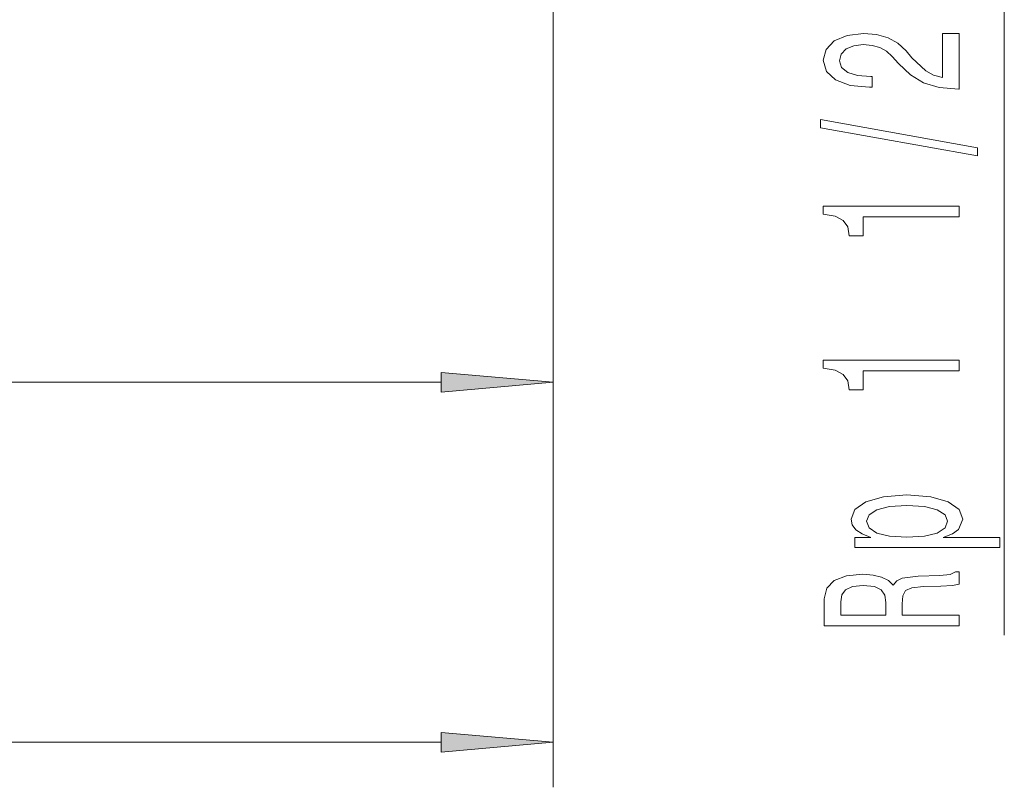
# Model space of a CAD drawing. Extents: x 0 to 210, y 0 to 297.
# Drawn here: x 142 to 164, y 86 to 103 of the extents above; entities that cross this region are included whole.
import ezdxf

# ---------------------------------------------------------------- set-up
doc = ezdxf.new("R2010")
doc.units = 0

msp = doc.modelspace()

# ---------------------------------------------------------------- linework, layer by layer
at = {"color": 7, "lineweight": 13}
for p, q in [((163.5, 89.384), (163.5, 117.861)), ((153.486, 114.061), (153.486, 94)), ((153.486, 114.061), (153.486, 86)), ((120.976, 95), (150.995, 95)), ((85.976, 87), (150.995, 87))]:
    msp.add_line(p, q, dxfattribs=at)
for points in [[(162.5, 101.511), (162.5, 102.749), (162.128, 102.749), (162.128, 101.771), (161.925, 101.825), (161.756, 101.919), (161.45, 102.207), (161.32, 102.36), (161.134, 102.531), (160.918, 102.653), (160.663, 102.723), (160.373, 102.749), (160.01, 102.705), (159.725, 102.583), (159.543, 102.396), (159.478, 102.155), (159.552, 101.906), (159.755, 101.716), (160.079, 101.594), (160.507, 101.553), (160.568, 101.553), (160.568, 101.789), (160.533, 101.789), (160.239, 101.812), (160.023, 101.882), (159.885, 101.994), (159.837, 102.142), (159.88, 102.292), (159.988, 102.404), (160.157, 102.476), (160.369, 102.502), (160.568, 102.484), (160.736, 102.435), (160.883, 102.352), (161.013, 102.238), (161.151, 102.085), (161.419, 101.83), (161.705, 101.652), (162.05, 101.545), (162.487, 101.511)], [(162.902, 100.028), (162.902, 100.207), (159.418, 100.835), (159.418, 100.653)], [(162.5, 98.675), (162.5, 98.911), (159.478, 98.911), (159.478, 98.735), (159.742, 98.688), (159.919, 98.594), (160.023, 98.452), (160.058, 98.255), (160.365, 98.255), (160.365, 98.675)], [(162.5, 95.252), (162.5, 95.488), (159.478, 95.488), (159.478, 95.312), (159.742, 95.265), (159.919, 95.172), (160.023, 95.029), (160.058, 94.832), (160.365, 94.832), (160.365, 95.252)], [(150.995, 94.782), (153.486, 95), (150.995, 95.218)], [(160.537, 91.554), (160.179, 91.554), (160.179, 91.326), (163.399, 91.326), (163.399, 91.554), (162.146, 91.554), (162.349, 91.635), (162.483, 91.726), (162.582, 91.954), (162.5, 92.172), (162.254, 92.343), (161.865, 92.454), (161.337, 92.496), (160.814, 92.454), (160.425, 92.343), (160.183, 92.172), (160.097, 91.954), (160.122, 91.829), (160.205, 91.723), (160.343, 91.632)], [(162.241, 91.915), (162.184, 91.762), (162.012, 91.65), (161.731, 91.58), (161.337, 91.557), (160.948, 91.58), (160.667, 91.65), (160.499, 91.762), (160.438, 91.915), (160.499, 92.055), (160.671, 92.166), (160.952, 92.237), (161.337, 92.262), (161.726, 92.237), (162.012, 92.166), (162.184, 92.055)], [(162.5, 89.586), (162.5, 89.827), (161.233, 89.827), (161.233, 90.074), (161.246, 90.255), (161.307, 90.37), (161.45, 90.432), (161.705, 90.458), (162.094, 90.471), (162.349, 90.486), (162.5, 90.517), (162.5, 90.79), (162.418, 90.79), (162.297, 90.73), (162.072, 90.709), (161.588, 90.691), (161.229, 90.647), (161.117, 90.587), (161.035, 90.494), (160.927, 90.598), (160.775, 90.67), (160.585, 90.717), (160.356, 90.733), (159.993, 90.696), (159.72, 90.593), (159.556, 90.421), (159.5, 90.188), (159.5, 89.586)], [(159.867, 90.121), (159.893, 90.279), (159.976, 90.39), (160.127, 90.46), (160.365, 90.484), (160.615, 90.458), (160.767, 90.388), (160.844, 90.268), (160.866, 90.105), (160.866, 89.827), (159.867, 89.827)], [(150.995, 86.782), (153.486, 87), (150.995, 87.218)]]:
    msp.add_lwpolyline(points, close=True, dxfattribs=at)
for points in [[(150.995, 94.782), (153.486, 95), (150.995, 94.782), (150.995, 95.218)], [(150.995, 86.782), (153.486, 87), (150.995, 86.782), (150.995, 87.218)]]:
    msp.add_solid(points, dxfattribs=at)

doc.saveas('drawing.dxf')
